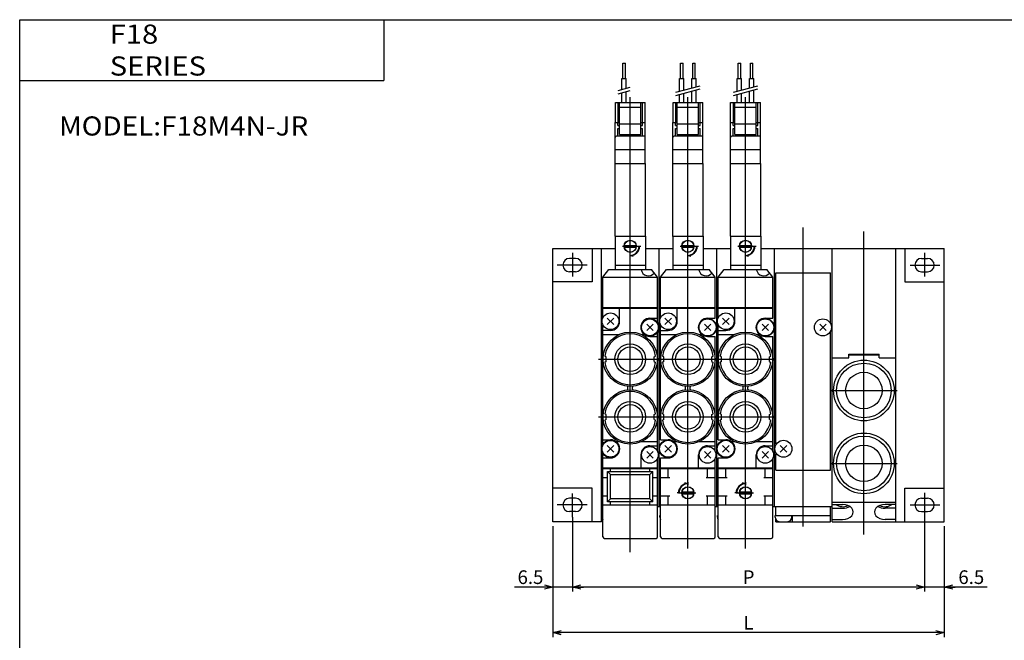
# Model space of a CAD drawing. Extents: x -281 to 282, y -197 to 196.
# Drawn here: x -281 to 43, y -9 to 196 of the extents above; entities that cross this region are included whole.
import ezdxf

# ---------------------------------------------------------------- set-up
doc = ezdxf.new("R2010")
doc.units = 0
doc.layers.get('0').update_dxf_attribs({"linetype": 'CONTINUOUS'})
doc.layers.get('DEFPOINTS').update_dxf_attribs({"linetype": 'CONTINUOUS'})
doc.styles.add('MX_NOTE_STANDARD', font='txt.shx', dxfattribs={"bigfont": 'extfont.shx'})
doc.dimstyles.new('MXDIMSTYLE', dxfattribs={"dimtxt": 3.2, "dimasz": 2.5, "dimexe": 1.5, "dimexo": 1.5, "dimgap": 1, "dimtad": 1, "dimdec": 4, "dimtxsty": 'MX_NOTE_STANDARD', "dimcen": 2.5, "dimazin": 3, "dimtfac": 1, "dimtdec": 4, "dimtmove": 0, "dimatfit": 3, "dimtolj": 1, "dimtzin": 0})

# ---------------------------------------------------------------- blocks, each defined once
blk = doc.blocks.new('F18MN_SAMPLE-1')
at = {"color": 4, "linetype": 'CONTINUOUS'}
for p, q in [((16.6, 66.5), (17.4, 66.5)), ((16.6, 61.5), (16.6, 66.5)), ((17.4, 61.5), (17.4, 66.5)), ((35.6, 61.5), (35.6, 66.5)), ((35.6, 66.5), (36.4, 66.5)), ((36.4, 61.5), (36.4, 66.5)), ((39.6, 61.5), (39.6, 66.5)), ((39.6, 66.5), (40.4, 66.5)), ((40.4, 61.5), (40.4, 66.5)), ((54.6, 61.5), (54.6, 66.5)), ((54.6, 66.5), (55.4, 66.5)), ((55.4, 61.5), (55.4, 66.5)), ((58.6, 61.5), (58.6, 66.5)), ((58.6, 66.5), (59.4, 66.5)), ((59.4, 61.5), (59.4, 66.5)), ((16.28, 61.5), (17.71, 61.5)), ((16.28, 57.83), (16.28, 61.5)), ((17.71, 58.21), (17.71, 61.5)), ((35.28, 57.29), (35.28, 61.5)), ((35.28, 61.5), (36.71, 61.5)), ((36.71, 57.67), (36.71, 61.5)), ((39.28, 61.5), (40.71, 61.5)), ((39.28, 58.36), (39.28, 61.5)), ((40.71, 58.75), (40.71, 61.5)), ((54.28, 57.29), (54.28, 61.5)), ((54.28, 61.5), (55.71, 61.5)), ((55.71, 57.67), (55.71, 61.5)), ((58.28, 61.5), (59.71, 61.5)), ((58.28, 58.36), (58.28, 61.5)), ((59.71, 58.75), (59.71, 61.5)), ((16.28, 53.5), (16.28, 56.79)), ((17.71, 53.5), (17.71, 57.17)), ((35.28, 53.5), (35.28, 56.25)), ((36.71, 53.5), (36.71, 56.64)), ((39.28, 53.5), (39.28, 57.33)), ((40.71, 53.5), (40.71, 57.71)), ((54.28, 53.5), (54.28, 56.25)), ((55.71, 53.5), (55.71, 56.64)), ((58.28, 53.5), (58.28, 57.33)), ((59.71, 53.5), (59.71, 57.71)), ((14.1, 47), (14.1, 53.5)), ((14.1, 53.5), (23.9, 53.5)), ((15, 47), (15, 53.5)), ((15.5, 43), (15.5, 53.5)), ((15.5, 52), (22.5, 52)), ((22.5, 43), (22.5, 53.5)), ((23, 47), (23, 53.5)), ((23.9, 47), (23.9, 53.5)), ((33.1, 53.5), (42.9, 53.5)), ((33.1, 47), (33.1, 53.5)), ((34, 47), (34, 53.5)), ((34.5, 43), (34.5, 53.5)), ((34.5, 52), (41.5, 52)), ((41.5, 43), (41.5, 53.5)), ((42, 47), (42, 53.5)), ((42.9, 47), (42.9, 53.5)), ((52.1, 53.5), (61.9, 53.5)), ((52.1, 47), (52.1, 53.5)), ((53, 47), (53, 53.5)), ((53.5, 43), (53.5, 53.5)), ((53.5, 52), (60.5, 52)), ((60.5, 43), (60.5, 53.5)), ((61, 47), (61, 53.5)), ((61.9, 47), (61.9, 53.5)), ((14.05, 47), (15.5, 47)), ((14.05, 33.5), (14.05, 47)), ((14.95, 46), (14.95, 47)), ((14.95, 46), (15.5, 46)), ((15.5, 46.56), (22.5, 46.56)), ((22.5, 47), (23.95, 47)), ((22.5, 46), (23.05, 46)), ((23.05, 46), (23.05, 47)), ((23.95, 33.5), (23.95, 47)), ((33.05, 33.5), (33.05, 47)), ((33.05, 47), (34.5, 47)), ((33.95, 46), (33.95, 47)), ((33.95, 46), (34.5, 46)), ((34.5, 46.56), (41.5, 46.56)), ((41.5, 47), (42.95, 47)), ((41.5, 46), (42.05, 46)), ((42.05, 46), (42.05, 47)), ((42.95, 33.5), (42.95, 47)), ((52.05, 33.5), (52.05, 47)), ((52.05, 47), (53.5, 47)), ((52.95, 46), (52.95, 47)), ((52.95, 46), (53.5, 46)), ((53.5, 46.56), (60.5, 46.56)), ((60.5, 47), (61.95, 47)), ((60.5, 46), (61.05, 46)), ((61.05, 46), (61.05, 47)), ((61.95, 33.5), (61.95, 47)), ((23.5, 42.5), (14.5, 42.5)), ((14.95, 45), (15.5, 45)), ((14.95, 42.5), (14.95, 45)), ((15.5, 43), (22.5, 43)), ((22.5, 45), (23.05, 45)), ((23.05, 42.5), (23.05, 45)), ((42.5, 42.5), (33.5, 42.5)), ((33.95, 42.5), (33.95, 45)), ((33.95, 45), (34.5, 45)), ((34.5, 43), (41.5, 43)), ((41.5, 45), (42.05, 45)), ((42.05, 42.5), (42.05, 45)), ((61.5, 42.5), (52.5, 42.5)), ((52.95, 42.5), (52.95, 45)), ((52.95, 45), (53.5, 45)), ((53.5, 43), (60.5, 43)), ((60.5, 45), (61.05, 45)), ((61.05, 42.5), (61.05, 45)), ((14, 9.5), (14, 33.5)), ((14, 33.5), (24, 33.5)), ((24, 9.5), (24, 33.5)), ((33, 33.5), (43, 33.5)), ((33, 9.4), (33, 33.5)), ((43, 9.5), (43, 33.5)), ((52, 33.5), (62, 33.5)), ((52, 9.5), (52, 33.5)), ((62, 9.5), (62, 33.5)), ((14, 9.5), (24, 9.5)), ((33, 9.5), (43, 9.5)), ((52, 9.5), (62, 9.5)), ((67, -2.5), (85, -2.5)), ((67, -58.85), (67, -2.5)), ((85, -18.85), (85, -2.5)), ((10, -14.2), (28, -14.2)), ((15.5, -18.5), (15.5, -14.2)), ((29, -17.35), (29, -14.2)), ((29, -14.2), (47, -14.2)), ((34.5, -18.5), (34.5, -14.2)), ((48, -17.35), (48, -14.2)), ((48, -14.2), (66, -14.2)), ((53.5, -18.5), (53.5, -14.2)), ((11.44, -19.56), (13.56, -17.44)), ((13.56, -19.56), (11.44, -17.44)), ((24.44, -21.56), (26.56, -19.44)), ((26.56, -21.56), (24.44, -19.44)), ((25.5, -17.5), (28, -17.5)), ((30.44, -19.56), (32.56, -17.44)), ((32.56, -19.56), (30.44, -17.44)), ((43.44, -21.56), (45.56, -19.44)), ((43.44, -19.44), (45.56, -21.56)), ((44.5, -17.5), (47, -17.5)), ((49.44, -19.56), (51.56, -17.44)), ((51.56, -19.56), (49.44, -17.44)), ((62.44, -21.56), (64.56, -19.44)), ((62.44, -19.44), (64.56, -21.56)), ((63.5, -17.5), (66, -17.5)), ((81.44, -19.44), (83.56, -21.56)), ((81.44, -21.56), (83.56, -19.44)), ((10, -58.93), (10, -19.76)), ((12.5, -21.5), (10, -21.5)), ((29, -57.5), (29, -19.65)), ((29, -21.5), (31.5, -21.5)), ((48, -57.5), (48, -19.65)), ((48, -21.5), (50.5, -21.5)), ((85, -67.5), (85, -22.15)), ((10, -22.86), (15.28, -22.86)), ((22.72, -22.86), (23.65, -22.86)), ((25.5, -23.5), (28, -23.5)), ((29, -22.86), (34.28, -22.86)), ((41.72, -22.86), (42.65, -22.86)), ((44.5, -23.5), (47, -23.5)), ((48, -22.86), (53.28, -22.86)), ((60.72, -22.86), (61.65, -22.86)), ((63.5, -23.5), (66, -23.5)), ((11.1, -30.2), (10.67, -29.95)), ((11.1, -31.8), (10.67, -32.05)), ((11.1, -31.8), (11.1, -30.2)), ((26.9, -30.2), (27.33, -29.95)), ((26.9, -31.8), (26.9, -30.2)), ((26.9, -31.8), (27.33, -32.05)), ((30.1, -30.2), (29.67, -29.95)), ((30.1, -31.8), (29.67, -32.05)), ((30.1, -31.8), (30.1, -30.2)), ((45.9, -30.2), (46.33, -29.95)), ((45.9, -31.8), (45.9, -30.2)), ((45.9, -31.8), (46.33, -32.05)), ((49.1, -30.2), (48.67, -29.95)), ((49.1, -31.8), (48.67, -32.05)), ((49.1, -31.8), (49.1, -30.2)), ((64.9, -30.2), (65.33, -29.95)), ((64.9, -31.8), (64.9, -30.2)), ((64.9, -31.8), (65.33, -32.05)), ((18.25, -40.81), (18.25, -40.19)), ((19.75, -40.81), (19.75, -40.19)), ((37.25, -40.81), (37.25, -40.19)), ((38.75, -40.81), (38.75, -40.19)), ((56.25, -40.81), (56.25, -40.19)), ((57.75, -40.81), (57.75, -40.19)), ((11.1, -49.2), (10.67, -48.95)), ((11.1, -50.8), (10.67, -51.05)), ((11.1, -50.8), (11.1, -49.2)), ((26.9, -49.2), (27.33, -48.95)), ((26.9, -50.8), (26.9, -49.2)), ((26.9, -50.8), (27.33, -51.05)), ((30.1, -49.2), (29.67, -48.95)), ((30.1, -50.8), (29.67, -51.05)), ((30.1, -50.8), (30.1, -49.2)), ((45.9, -49.2), (46.33, -48.95)), ((45.9, -50.8), (45.9, -49.2)), ((45.9, -50.8), (46.33, -51.05)), ((49.1, -49.2), (48.67, -48.95)), ((49.1, -50.8), (48.67, -51.05)), ((49.1, -50.8), (49.1, -49.2)), ((64.9, -49.2), (65.33, -48.95)), ((64.9, -50.8), (64.9, -49.2)), ((64.9, -50.8), (65.33, -51.05)), ((10, -57.5), (12.5, -57.5)), ((14.35, -58.14), (15.28, -58.14)), ((22.72, -58.14), (28, -58.14)), ((29, -57.5), (31.5, -57.5)), ((33.35, -58.14), (34.28, -58.14)), ((41.72, -58.14), (47, -58.14)), ((48, -57.5), (50.5, -57.5)), ((52.35, -58.14), (53.28, -58.14)), ((60.72, -58.14), (66, -58.14)), ((13.56, -61.56), (11.44, -59.44)), ((11.44, -61.56), (13.56, -59.44)), ((26.56, -63.56), (24.44, -61.44)), ((24.44, -63.56), (26.56, -61.44)), ((25.5, -59.5), (28, -59.5)), ((30.44, -61.56), (32.56, -59.44)), ((30.44, -59.44), (32.56, -61.56)), ((43.44, -63.56), (45.56, -61.44)), ((45.56, -63.56), (43.44, -61.44)), ((44.5, -59.5), (47, -59.5)), ((49.44, -61.56), (51.56, -59.44)), ((49.44, -59.44), (51.56, -61.56)), ((62.44, -63.56), (64.56, -61.44)), ((64.56, -63.56), (62.44, -61.44)), ((63.5, -59.5), (66, -59.5)), ((67, -58.85), (67.24, -58.85)), ((68.44, -59.44), (70.56, -61.56)), ((68.44, -61.56), (70.56, -59.44)), ((10, -63.5), (12.5, -63.5)), ((22.5, -62.5), (22.5, -66.8)), ((29, -63.5), (31.5, -63.5)), ((41.5, -66.8), (41.5, -62.5)), ((48, -63.5), (50.5, -63.5)), ((60.5, -66.8), (60.5, -62.5)), ((67, -62.15), (67.24, -62.15)), ((67, -67.5), (67, -62.15)), ((10, -66.8), (28, -66.8)), ((29, -66.8), (47, -66.8)), ((48, -66.8), (66, -66.8)), ((67, -67.5), (85, -67.5))]:
    blk.add_line(p, q, dxfattribs=at)
at = {"color": 200, "linetype": 'CONTINUOUS'}
for p, q in [((15, 57.48), (19, 58.55)), ((34, 56.95), (42, 59.09)), ((53, 56.95), (61, 59.09)), ((15, 56.45), (19, 57.52)), ((34, 55.91), (42, 58.05)), ((53, 55.91), (61, 58.05)), ((23.95, 38), (14.05, 38)), ((42.95, 38), (33.05, 38)), ((61.95, 38), (52.05, 38)), ((8.5, -31), (47.5, -31)), ((47.5, -31), (66.5, -31)), ((85, -41.3), (107, -41.3)), ((8.5, -50), (47.5, -50)), ((47.5, -50), (66.5, -50)), ((85, -65.3), (107, -65.3))]:
    blk.add_line(p, q, dxfattribs=at)
at = {"color": 2, "linetype": 'CONTINUOUS'}
for p, q in [((19, -94.5), (19, 55.26)), ((38, -93.3), (38, 55.26)), ((57, -93.3), (57, 55.26)), ((76, -86.08), (76, 12.4)), ((96, -88.67), (96, 11.02)), ((0, 4.01), (0, -3.78)), ((16.5, 6.2), (21.5, 6.2)), ((35.5, 6.2), (40.5, 6.2)), ((54.5, 6.2), (59.5, 6.2)), ((116, 4.01), (116, -3.78)), ((4.79, 0), (-5.05, 0)), ((111.21, 0), (121.05, 0)), ((0, -83.01), (0, -75.22)), ((35.38, -75), (40.62, -75)), ((54.38, -75), (59.62, -75)), ((116, -74.99), (116, -83.01)), ((4.79, -79), (-5.05, -79)), ((111.21, -79), (121.05, -79))]:
    blk.add_line(p, q, dxfattribs=at)
at = {"color": 7, "linetype": 'CONTINUOUS'}
for p, q in [((14, 9.5), (14, -1.5)), ((17.07, 6.5), (20.93, 6.5)), ((24, 9.5), (24, -1.5)), ((33, 9.5), (33, -1.5)), ((36.07, 6.5), (39.93, 6.5)), ((43, 9.5), (43, -1.5)), ((52, 9.5), (52, -1.5)), ((55.07, 6.5), (58.93, 6.5)), ((62, 9.5), (62, -1.5)), ((-6.5, -84.5), (-6.5, 5.5)), ((-6.5, 5.5), (14, 5.5)), ((6.5, 5.5), (6.5, -5.5)), ((9.5, -84.5), (9.5, 5.5)), ((17.07, 5.9), (20.93, 5.9)), ((19, 2.7), (19, 3.7)), ((21.5, 6.2), (22.5, 6.2)), ((24, 5.5), (28.5, 5.5)), ((28.5, 5.5), (33, 5.5)), ((28.5, -79.5), (28.5, 5.5)), ((36.07, 5.9), (39.93, 5.9)), ((38, 2.7), (38, 3.7)), ((40.5, 6.2), (41.5, 6.2)), ((43, 5.5), (47.5, 5.5)), ((47.5, -79.5), (47.5, 5.5)), ((47.5, 5.5), (52, 5.5)), ((55.07, 5.9), (58.93, 5.9)), ((57, 2.7), (57, 3.7)), ((59.5, 6.2), (60.5, 6.2)), ((62, 5.5), (66.5, 5.5)), ((66.5, -79.5), (66.5, 5.5)), ((66.5, 5.5), (122.5, 5.5)), ((85.5, -84.5), (85.5, 5.5)), ((106.5, -84.5), (106.5, 5.5)), ((109.5, 5.5), (109.5, -5.5)), ((122.5, -84.5), (122.5, 5.5)), ((1, 2.2), (-1, 2.2)), ((19, 3.2), (20, 2.93)), ((38, 3.2), (39, 2.93)), ((57, 3.2), (58, 2.93)), ((115, 2.2), (117, 2.2)), ((1, -2.2), (-1, -2.2)), ((10, -4), (12, -1.5)), ((12, -1.5), (26, -1.5)), ((14, 0), (24, 0)), ((28, -4), (26, -1.5)), ((29, -4), (31, -1.5)), ((31, -1.5), (45, -1.5)), ((33, 0), (43, 0)), ((47, -4), (45, -1.5)), ((48, -4), (50, -1.5)), ((50, -1.5), (64, -1.5)), ((52, 0), (62, 0)), ((66, -4), (64, -1.5)), ((115, -2.2), (117, -2.2)), ((6.5, -5.5), (-6.5, -5.5)), ((10, -17.24), (10, -4)), ((10, -4), (28, -4)), ((28, -18.93), (28, -4)), ((29, -4), (47, -4)), ((29, -14.2), (29, -4)), ((47, -14.2), (47, -4)), ((48, -4), (66, -4)), ((48, -14.2), (48, -4)), ((66, -14.2), (66, -4)), ((109.5, -5.5), (122.5, -5.5)), ((10, -14), (28, -14)), ((29, -14), (47, -14)), ((47, -17.5), (47, -14.2)), ((48, -14), (66, -14)), ((66, -17.5), (66, -14.2)), ((84.76, -18.85), (85, -18.85)), ((28, -61.24), (28, -22.07)), ((84.76, -22.15), (85, -22.15)), ((47, -61.35), (47, -23.5)), ((66, -61.35), (66, -23.5)), ((85.5, -30.5), (91, -30.5)), ((91, -30.5), (91, -29.3)), ((91, -29.3), (101, -29.3)), ((91, -29.5), (101, -29.5)), ((101, -30.5), (101, -29.3)), ((101, -30.5), (106.5, -30.5)), ((10, -89.5), (10, -62.07)), ((28, -89.5), (28, -63.65)), ((29, -66.8), (29, -63.5)), ((47, -66.8), (47, -63.65)), ((48, -66.8), (48, -63.5)), ((66, -66.8), (66, -63.65)), ((10, -67), (28, -67)), ((11.5, -68), (12.5, -69)), ((11.5, -68), (26.5, -68)), ((11.5, -78), (11.5, -68)), ((12.5, -68), (12.5, -67)), ((25.5, -68), (25.5, -67)), ((25.5, -69), (26.5, -68)), ((26.5, -78), (26.5, -68)), ((29, -89.5), (29, -66.8)), ((29, -66.8), (47, -66.8)), ((29, -67), (47, -67)), ((31.5, -70), (31.5, -67)), ((44.5, -70), (44.5, -67)), ((47, -89.5), (47, -66.8)), ((48, -89.5), (48, -66.8)), ((48, -66.8), (66, -66.8)), ((48, -67), (66, -67)), ((50.5, -70), (50.5, -67)), ((63.5, -70), (63.5, -67)), ((66, -89.5), (66, -66.8)), ((10, -70), (11.5, -70)), ((12.5, -77), (12.5, -69)), ((12.5, -69), (25.5, -69)), ((25.5, -77), (25.5, -69)), ((26.5, -70), (28, -70)), ((29, -70), (32, -70)), ((44, -70), (47, -70)), ((48, -70), (51, -70)), ((63, -70), (66, -70)), ((6.5, -73.5), (-6.5, -73.5)), ((6.5, -84.5), (6.5, -73.5)), ((38, -72), (37, -71.73)), ((38, -71.5), (38, -72.5)), ((57, -72), (56, -71.73)), ((57, -71.5), (57, -72.5)), ((109.5, -84.5), (109.5, -73.5)), ((109.5, -73.5), (122.5, -73.5)), ((1, -76.8), (-1, -76.8)), ((10, -76), (11.5, -76)), ((12.5, -77), (11.5, -78)), ((25.5, -77), (12.5, -77)), ((26.5, -78), (25.5, -77)), ((26.5, -76), (28, -76)), ((29, -76), (32, -76)), ((31.5, -79), (31.5, -76)), ((35.5, -75), (34.5, -75)), ((36.07, -74.7), (39.93, -74.7)), ((36.07, -75.3), (39.93, -75.3)), ((44, -76), (47, -76)), ((44.5, -79), (44.5, -76)), ((48, -76), (51, -76)), ((50.5, -79), (50.5, -76)), ((54.5, -75), (53.5, -75)), ((55.07, -74.7), (58.93, -74.7)), ((55.07, -75.3), (58.93, -75.3)), ((63, -76), (66, -76)), ((63.5, -79), (63.5, -76)), ((115, -76.8), (117, -76.8)), ((9.5, -79.5), (10, -79.5)), ((10, -79), (28, -79)), ((26.5, -78), (11.5, -78)), ((12.5, -79), (12.5, -78)), ((25.5, -79), (25.5, -78)), ((28, -79.5), (28.5, -79.5)), ((28.5, -79.5), (29, -79.5)), ((29, -79), (47, -79)), ((47, -79.5), (47.5, -79.5)), ((47.5, -79.5), (48, -79.5)), ((48, -79), (66, -79)), ((66, -79.5), (66.5, -79.5)), ((66.5, -79.5), (85.5, -79.5)), ((67, -82.5), (67, -79.5)), ((85, -84.5), (85, -79.5)), ((85.5, -78.1), (106.5, -78.1)), ((85.5, -78.83), (89, -78.83)), ((85.5, -80.1), (89, -80.1)), ((106.5, -78.83), (103, -78.83)), ((106.5, -80.1), (103, -80.1)), ((1, -81.2), (-1, -81.2)), ((9.75, -83), (9.75, -82.5)), ((9.75, -82.5), (10, -82.5)), ((28.75, -83), (28.75, -82.5)), ((28.75, -82.5), (29, -82.5)), ((47.75, -83), (47.75, -82.5)), ((47.75, -82.5), (48, -82.5)), ((66.75, -82.5), (85, -82.5)), ((66.75, -83), (66.75, -82.5)), ((67, -84.5), (67, -83.83)), ((72.25, -83), (72.25, -82.5)), ((72.5, -84.5), (72.5, -82.5)), ((85.5, -83.77), (89, -83.77)), ((106.5, -83.77), (103, -83.77)), ((115, -81.2), (117, -81.2)), ((9.5, -84.5), (-6.5, -84.5)), ((67, -84.5), (85, -84.5)), ((85.5, -84.5), (122.5, -84.5)), ((10.5, -90), (27.5, -90)), ((29.5, -90), (46.5, -90)), ((48.5, -90), (65.5, -90))]:
    blk.add_line(p, q, dxfattribs=at)
for centre, radius in [((19, 6.2), 2), ((19, 6.2), 1.95), ((38, 6.2), 2), ((38, 6.2), 1.95), ((57, 6.2), 2), ((57, 6.2), 1.95), ((38, -75), 2), ((38, -75), 1.95), ((57, -75), 2), ((57, -75), 1.95)]:
    blk.add_circle(centre, radius, dxfattribs=at)
at = {"color": 4, "linetype": 'CONTINUOUS'}
for centre, radius in [((12.5, -18.5), 2.75), ((31.5, -18.5), 2.75), ((50.5, -18.5), 2.75), ((25.5, -20.5), 2.95), ((25.5, -20.5), 2.75), ((44.5, -20.5), 2.95), ((44.5, -20.5), 2.8), ((63.5, -20.5), 2.95), ((63.5, -20.5), 2.8), ((82.5, -20.5), 2.8), ((19, -31), 8.95), ((38, -31), 8.95), ((57, -31), 8.95), ((19, -31), 5.05), ((38, -31), 5.05), ((57, -31), 5.05), ((19, -31), 4.05), ((38, -31), 4.05), ((57, -31), 4.05), ((96, -41.3), 10), ((96, -41.3), 9), ((96, -41.3), 6), ((19, -50), 8.95), ((38, -50), 8.95), ((57, -50), 8.95), ((19, -50), 5.05), ((38, -50), 5.05), ((57, -50), 5.05), ((19, -50), 4.05), ((38, -50), 4.05), ((57, -50), 4.05), ((12.5, -60.5), 2.95), ((12.5, -60.5), 2.75), ((31.5, -60.5), 2.95), ((31.5, -60.5), 2.8), ((50.5, -60.5), 2.95), ((50.5, -60.5), 2.8), ((69.5, -60.5), 2.8), ((96, -65.3), 10), ((96, -65.3), 9), ((25.5, -62.5), 2.75), ((44.5, -62.5), 2.75), ((63.5, -62.5), 2.75), ((96, -65.3), 6)]:
    blk.add_circle(centre, radius, dxfattribs=at)
for centre, radius, start, end in [((14.55, 42), 0.5, 90, 180), ((23.45, 42), 0.5, 359.9999, 90), ((33.55, 42), 0.5, 90, 180), ((42.45, 42), 0.5, 359.9999, 90), ((52.55, 42), 0.5, 90, 180), ((61.45, 42), 0.5, 359.9999, 90), ((12.5, -18.5), 3, 270, 0), ((25.5, -20.5), 3, 90, 269.9999), ((31.5, -18.5), 3, 270, 0), ((44.5, -20.5), 3, 90, 269.9999), ((50.5, -18.5), 3, 270, 0), ((63.5, -20.5), 3, 90, 269.9999), ((19, -31), 8.4, 7.1848, 172.8152), ((38, -31), 8.4, 7.1848, 172.8152), ((57, -31), 8.4, 7.1848, 172.8152), ((19, -31), 8.4, 187.1848, 352.8152), ((38, -31), 8.4, 187.1848, 352.8152), ((57, -31), 8.4, 187.1848, 352.8152), ((19, -50), 8.4, 7.1848, 172.8152), ((17.95, -40.19), 0.3, 0, 83.4821), ((17.95, -40.81), 0.3, 276.5179, 0), ((20.05, -40.19), 0.3, 96.5179, 180), ((20.05, -40.81), 0.3, 180, 263.4821), ((38, -50), 8.4, 7.1848, 172.8152), ((36.95, -40.19), 0.3, 0, 83.4821), ((36.95, -40.81), 0.3, 276.5179, 0), ((39.05, -40.19), 0.3, 96.5179, 180), ((39.05, -40.81), 0.3, 180, 263.4821), ((57, -50), 8.4, 7.1848, 172.8152), ((55.95, -40.19), 0.3, 0, 83.4821), ((55.95, -40.81), 0.3, 276.5179, 0), ((58.05, -40.19), 0.3, 96.5179, 180), ((58.05, -40.81), 0.3, 180, 263.4821), ((19, -50), 8.4, 187.1848, 352.8152), ((38, -50), 8.4, 187.1848, 352.8152), ((57, -50), 8.4, 187.1848, 352.8152), ((12.5, -60.5), 3, 270, 90), ((31.5, -60.5), 3, 270, 90), ((50.5, -60.5), 3, 270, 90), ((25.5, -62.5), 3, 90, 180), ((44.5, -62.5), 3, 90, 180), ((63.5, -62.5), 3, 90, 180)]:
    blk.add_arc(centre, radius, start, end, dxfattribs=at)
at = {"color": 7, "linetype": 'CONTINUOUS'}
for centre, radius, start, end in [((19, 6.2), 3, 266.1775, 3.8226), ((18.9, 6.2), 3, 271.9102, 0), ((19.1, 6.2), 3, 268.0898, 0), ((38, 6.2), 3, 266.1775, 3.8226), ((38.1, 6.2), 3, 268.0898, 0), ((37.9, 6.2), 3, 271.9102, 0), ((57, 6.2), 3, 266.1775, 3.8226), ((57.1, 6.2), 3, 268.0898, 0), ((56.9, 6.2), 3, 271.9102, 0), ((-1, 0), 2.2, 90.0001, 270.0001), ((1, 0), 2.2, 270.0001, 90.0001), ((115, 0), 2.2, 89.9999, 269.9999), ((117, 0), 2.2, 270, 89.9999), ((25, -1), 2.5, 191.538, 319.4589), ((44, -1), 2.5, 191.538, 319.4589), ((63, -1), 2.5, 191.538, 319.4589), ((37.9, -75), 3, 88.0898, 180), ((38, -75), 3, 86.1774, 183.8226), ((38.1, -75), 3, 91.9102, 180), ((56.9, -75), 3, 88.0898, 180), ((57, -75), 3, 86.1774, 183.8226), ((57.1, -75), 3, 91.9102, 180), ((-1, -79), 2.2, 90, 270), ((1, -79), 2.2, 270, 90), ((115, -79), 2.2, 90, 270), ((117, -79), 2.2, 270, 90), ((11.25, -83), 1.5, 180, 213.5573), ((30.25, -83), 1.5, 180, 213.5573), ((49.25, -83), 1.5, 180, 213.5573), ((68.25, -83), 1.5, 180, 270), ((70.75, -83), 1.5, 270, 0), ((10.5, -89.5), 0.5, 180, 270), ((27.5, -89.5), 0.5, 270, 0), ((29.5, -89.5), 0.5, 180, 270), ((46.5, -89.5), 0.5, 270, 0), ((48.5, -89.5), 0.5, 180, 270), ((65.5, -89.5), 0.5, 270, 0)]:
    blk.add_arc(centre, radius, start, end, dxfattribs=at)
for centre, major_axis, ratio, start_param, end_param in [((89, -77.62), (-2.75, 0), 0.707109, 0.666813, 2.24479), ((89, -81.3), (3.5, 0), 0.7071, 4.712389, 1.570797), ((89, -77.62), (3.5, 0), 0.7071, 4.712389, 5.446096), ((103, -81.3), (-3.5, 0), 0.7071, 4.712388, 1.570796), ((103, -77.62), (-3.5, 0), 0.7071, 0.837089, 1.570796), ((103, -77.62), (2.75, 0), 0.707109, 4.038395, 5.616372)]:
    blk.add_ellipse(centre, major_axis=major_axis, ratio=ratio, start_param=start_param, end_param=end_param, dxfattribs=at)
blk = doc.blocks.new('_OPEN30')
at = {"color": 0, "linetype": 'ByBlock'}
for p, q in [((-1, 0.267949), (0, 0)), ((0, 0), (-1, -0.267949)), ((0, 0), (-1, 0))]:
    blk.add_line(p, q, dxfattribs=at)
blk = doc.blocks.new('*D3')
at = {"color": 2, "linetype": 'CONTINUOUS'}
for p, q in [((-99.04, 31.67), (-99.04, 7.15)), ((-105.54, 8.65), (-118.17, 8.65)), ((-105.54, 8.65), (-109.1, 8.65)), ((-99.04, 8.65), (-105.54, 8.65)), ((-99.04, 8.65), (-95.49, 8.65))]:
    blk.add_line(p, q, dxfattribs=at)
at = {"layer": 'DEFPOINTS', "color": 0, "linetype": 'CONTINUOUS'}
for p in [(-105.54, 30.18), (-99.04, 31.67), (-105.54, 8.65)]:
    blk.add_point(p, dxfattribs=at)
at = {"color": 2, "linetype": 'CONTINUOUS', "xscale": 2.77, "yscale": 2.77, "zscale": 2.77}
blk.add_blockref('_OPEN30', (-105.54, 8.65), dxfattribs=at)
at = {"color": 2, "linetype": 'CONTINUOUS', "xscale": 2.77, "yscale": 2.77, "zscale": 2.77, "rotation": 180}
blk.add_blockref('_OPEN30', (-99.04, 8.65), dxfattribs=at)
at = {"color": 2, "linetype": 'CONTINUOUS', "insert": (-112.92, 11.9), "char_height": 4.5, "attachment_point": 5}
blk.add_mtext('\\A1;6.5', dxfattribs=at)
blk = doc.blocks.new('*D5')
at = {"color": 2, "linetype": 'CONTINUOUS'}
for p, q in [((16.96, 31.67), (16.96, 7.15)), ((16.96, 8.65), (-99.04, 8.65))]:
    blk.add_line(p, q, dxfattribs=at)
at = {"layer": 'DEFPOINTS', "color": 0, "linetype": 'CONTINUOUS'}
for p in [(-99.04, 31.67), (16.96, 31.67), (-99.04, 8.65)]:
    blk.add_point(p, dxfattribs=at)
at = {"color": 2, "linetype": 'CONTINUOUS', "xscale": 2.77, "yscale": 2.77, "zscale": 2.77, "rotation": 180}
blk.add_blockref('_OPEN30', (-99.04, 8.65), dxfattribs=at)
at = {"color": 2, "linetype": 'CONTINUOUS', "xscale": 2.77, "yscale": 2.77, "zscale": 2.77}
blk.add_blockref('_OPEN30', (16.96, 8.65), dxfattribs=at)
at = {"color": 2, "linetype": 'CONTINUOUS', "insert": (-41.04, 11.9), "char_height": 4.5, "attachment_point": 5}
blk.add_mtext('\\A1;P', dxfattribs=at)
blk = doc.blocks.new('*D6')
at = {"color": 2, "linetype": 'CONTINUOUS'}
for p, q in [((16.96, 8.65), (13.4, 8.65)), ((23.46, 8.65), (16.96, 8.65)), ((37.61, 8.65), (23.46, 8.65)), ((23.46, 8.65), (27.01, 8.65))]:
    blk.add_line(p, q, dxfattribs=at)
at = {"layer": 'DEFPOINTS', "color": 0, "linetype": 'CONTINUOUS'}
for p in [(16.96, 31.67), (23.46, 30.18), (16.96, 8.65)]:
    blk.add_point(p, dxfattribs=at)
at = {"color": 2, "linetype": 'CONTINUOUS', "xscale": 2.77, "yscale": 2.77, "zscale": 2.77}
blk.add_blockref('_OPEN30', (16.96, 8.65), dxfattribs=at)
at = {"color": 2, "linetype": 'CONTINUOUS', "xscale": 2.77, "yscale": 2.77, "zscale": 2.77, "rotation": 180}
blk.add_blockref('_OPEN30', (23.46, 8.65), dxfattribs=at)
at = {"color": 2, "linetype": 'CONTINUOUS', "insert": (32.36, 11.9), "char_height": 4.5, "attachment_point": 5}
blk.add_mtext('\\A1;6.5', dxfattribs=at)
blk = doc.blocks.new('*D7')
at = {"color": 2, "linetype": 'CONTINUOUS'}
for p, q in [((-105.54, 28.68), (-105.54, -7.85)), ((23.46, 28.68), (23.46, -7.85)), ((23.46, -6.35), (-105.54, -6.35))]:
    blk.add_line(p, q, dxfattribs=at)
at = {"layer": 'DEFPOINTS', "color": 0, "linetype": 'CONTINUOUS'}
for p in [(-105.54, 30.18), (23.46, 30.18), (-105.54, -6.35)]:
    blk.add_point(p, dxfattribs=at)
at = {"color": 2, "linetype": 'CONTINUOUS', "xscale": 2.77, "yscale": 2.77, "zscale": 2.77, "rotation": 180}
blk.add_blockref('_OPEN30', (-105.54, -6.35), dxfattribs=at)
at = {"color": 2, "linetype": 'CONTINUOUS', "xscale": 2.77, "yscale": 2.77, "zscale": 2.77}
blk.add_blockref('_OPEN30', (23.46, -6.35), dxfattribs=at)
at = {"color": 2, "linetype": 'CONTINUOUS', "insert": (-41.04, -3.1), "char_height": 4.5, "attachment_point": 5}
blk.add_mtext('\\A1;L', dxfattribs=at)

msp = doc.modelspace()

# ---------------------------------------------------------------- linework, layer by layer
at = {"color": 7, "linetype": 'CONTINUOUS'}
for p, q in [((-281.25, 195.5), (282.1, 195.5)), ((-281.25, -195), (-281.25, 195.5)), ((-161.25, 195.5), (-161.25, 175.5)), ((-281.25, 175.5), (-161.25, 175.5))]:
    msp.add_line(p, q, dxfattribs=at)

# ---------------------------------------------------------------- block references
at = {"linetype": 'ByBlock'}
msp.add_blockref('F18MN_SAMPLE-1', (-99.04, 114.68), dxfattribs=at)

# ---------------------------------------------------------------- texts
at = {"color": 7, "linetype": 'CONTINUOUS', "char_height": 6.3, "attachment_point": 4}
for s, insert in [('\\W1.119;\\A1;F18 SERIES', (-251.57, 185.5)), ('\\W1.071;\\A1;MODEL:F18M4N-JR', (-268.28, 160.5))]:
    msp.add_mtext(s, dxfattribs=dict(at, insert=insert))

# ---------------------------------------------------------------- dimensions: what is measured, and where the dimension line sits
at = {"color": 2, "linetype": 'CONTINUOUS'}
for base, p1, p2, override, picture, middle in [((-105.54, 8.65), (-99.04, 31.67), (-105.54, 30.18), {"dimtxt": 4.5, "dimasz": 2.77, "dimexo": 0, "dimdec": 1, "dimblk1": 'OPEN30', "dimblk2": 'OPEN30', "dimsah": 1, "dimse2": 1, "dimldrblk": 'OPEN30', "dimtzin": 8}, '*D3', (-112.92, 8.65)), ((16.96, 8.65), (23.46, 30.18), (16.96, 31.67), {"dimtxt": 4.5, "dimasz": 2.77, "dimdec": 1, "dimblk1": 'OPEN30', "dimblk2": 'OPEN30', "dimsah": 1, "dimse1": 1, "dimse2": 1, "dimldrblk": 'OPEN30', "dimtzin": 8}, '*D6', (32.36, 8.65))]:
    dim = msp.add_linear_dim(base=base, p1=p1, p2=p2, dimstyle='MXDIMSTYLE', override=override, dxfattribs=at)
    dim.commit()
    dim.dimension.update_dxf_attribs({"geometry": picture, "text_midpoint": middle, "dimtype": 128})
for base, p1, p2, text, override, picture, middle in [((-105.54, -6.35), (23.46, 30.18), (-105.54, 30.18), 'L', {"dimtxt": 4.5, "dimasz": 2.77, "dimdec": 0, "dimzin": 0, "dimblk1": 'OPEN30', "dimblk2": 'OPEN30', "dimsah": 1, "dimldrblk": 'OPEN30'}, '*D7', (-41.04, -6.35)), ((-99.04, 8.65), (16.96, 31.67), (-99.04, 31.67), 'P', {"dimtxt": 4.5, "dimasz": 2.77, "dimexo": 0, "dimdec": 0, "dimzin": 0, "dimblk1": 'OPEN30', "dimblk2": 'OPEN30', "dimsah": 1, "dimse2": 1, "dimldrblk": 'OPEN30'}, '*D5', (-41.04, 8.65))]:
    dim = msp.add_linear_dim(base=base, p1=p1, p2=p2, text=text, dimstyle='MXDIMSTYLE', override=override, dxfattribs=at)
    dim.commit()
    dim.dimension.update_dxf_attribs({"geometry": picture, "text_midpoint": middle, "dimtype": 128})

doc.saveas('drawing.dxf')
